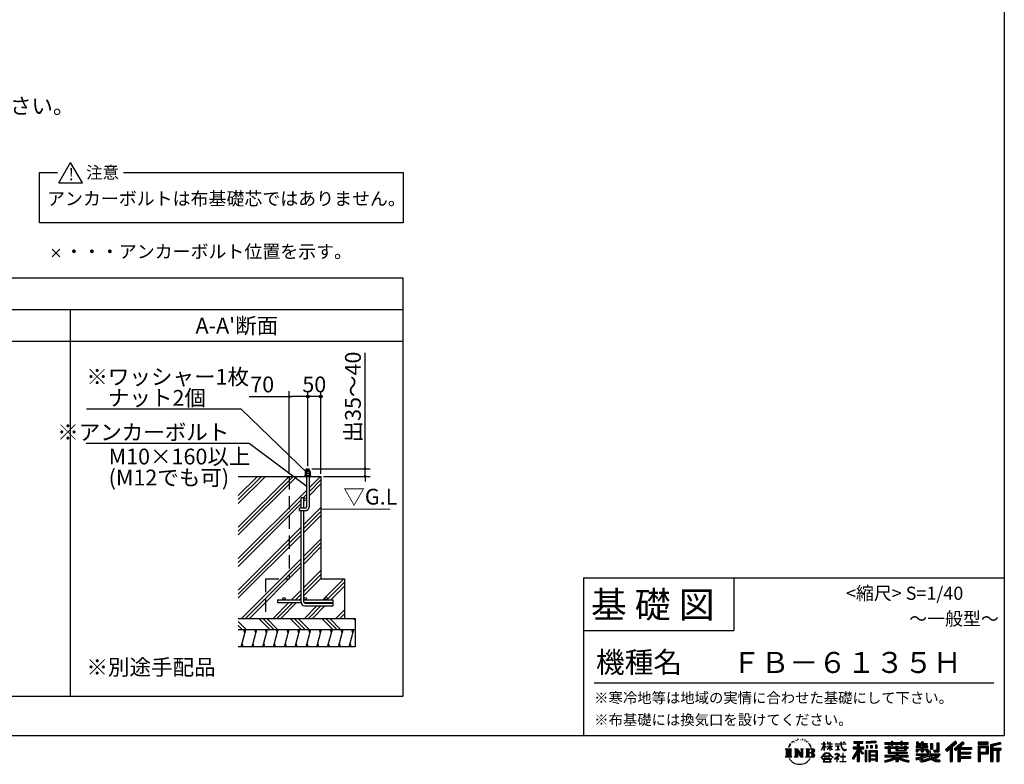
# Model space of a CAD drawing. Extents: x 220 to 16307, y -219 to 11106.
# Drawn here: x 8819 to 16307, y -219 to 5443 of the extents above; entities that cross this region are included whole.
import ezdxf
from ezdxf.enums import TextEntityAlignment as Align

# ---------------------------------------------------------------- set-up
doc = ezdxf.new("R2010")
doc.units = 0
doc.header["$LTSCALE"] = 20
doc.header["$PDMODE"] = 3
doc.header["$PDSIZE"] = 2
doc.linetypes.add('CENTER', pattern=[2, 1.25, -0.25, 0.25, -0.25])
doc.linetypes.add('HIDDEN', pattern=[0.375, 0.25, -0.125])
doc.layers.get('0').update_dxf_attribs({"linetype": 'CONTINUOUS'})
doc.layers.get('DEFPOINTS').update_dxf_attribs({"linetype": 'CONTINUOUS'})
for name, color, linetype in [('センター', 3, 'CENTER'), ('ブロック', 5, 'CONTINUOUS'), ('仕様書枠', 230, 'CONTINUOUS'), ('寸法', 4, 'CONTINUOUS'), ('文字', 7, 'CONTINUOUS'), ('細線', 5, 'CONTINUOUS'), ('部品1', 7, 'CONTINUOUS')]:
    doc.layers.add(name, color=color, linetype=linetype)
doc.styles.get("Standard").update_dxf_attribs({"font": 'txt', "bigfont": 'bigfont.shx'})
doc.styles.add('STYLE1', font='isocp.shx', dxfattribs={"bigfont": 'bigfont.shx'})
doc.styles.add('STYLE2', font='txt')
doc.dimstyles.new('INABA_S40', dxfattribs={"dimscale": 40, "dimtxt": 3, "dimasz": 2.5, "dimexe": 1.5, "dimexo": 0.5, "dimgap": 1, "dimtad": 3, "dimdec": 4, "dimdsep": 46, "dimtxsty": 'STANDARD', "dimsah": 1, "dimcen": 0, "dimclrt": 7, "dimadec": 0, "dimazin": 0, "dimtfac": 1, "dimtdec": 4, "dimtix": 1, "dimtmove": 0, "dimatfit": 0, "dimfxl": 1, "dimtolj": 1, "dimtzin": 0, "dimarcsym": 0})
doc.dimstyles.new('INABA_S50G', dxfattribs={"dimscale": 0, "dimtxt": 150, "dimasz": 125, "dimexe": 75, "dimexo": 25, "dimgap": 25, "dimtad": 3, "dimdec": 1, "dimdsep": 46, "dimtxsty": 'STYLE1', "dimblk1": 'DOTSMALL', "dimblk2": 'DOTSMALL', "dimsah": 1, "dimcen": 0, "dimclrt": 7, "dimadec": 0, "dimazin": 0, "dimtfac": 1, "dimtdec": 4, "dimtix": 1, "dimtmove": 0, "dimatfit": 3, "dimldrblk": 'DOTSMALL', "dimfxl": 1, "dimtolj": 1, "dimtzin": 0, "dimarcsym": 0})

# ---------------------------------------------------------------- blocks, each defined once
blk = doc.blocks.new('*D41')
at = {"layer": 'DEFPOINTS', "color": 0, "ltscale": 50}
for p in [(11009.2, 2577.9), (11009.2, 2029.3), (11109.2, 1970.9)]:
    blk.add_point(p, dxfattribs=at)
at = {"layer": '寸法', "color": 0, "lineweight": -2, "ltscale": 50}
for p, q in [((11009.2, 2049.3), (11009.2, 2617.9)), ((11109.2, 2577.9), (11009.2, 2577.9)), ((11109.2, 1990.9), (11109.2, 2617.9))]:
    blk.add_line(p, q, dxfattribs=at)
at = {"layer": '寸法', "color": 7, "ltscale": 50, "insert": (11059.2, 2669.9), "char_height": 120, "attachment_point": 5, "style": 'STYLE1'}
blk.add_mtext('\\A1;50', dxfattribs=at)
blk = doc.blocks.new('_DOT')
at = {"color": 0, "linetype": 'ByBlock', "ltscale": 50}
blk.add_line((-0.5, 0), (-1, 0), dxfattribs=at)
at = {"color": 0, "linetype": 'ByBlock', "ltscale": 50, "const_width": 0.5}
blk.add_lwpolyline([(-0.25, 0, 1), (0.25, 0, 1)], format="xyb", close=True, dxfattribs=at)
blk = doc.blocks.new('*D42')
at = {"layer": 'DEFPOINTS', "color": 0, "ltscale": 50}
for p in [(11020.4, 2029.3), (11109.2, 1970.9), (11445.1, 1970.9)]:
    blk.add_point(p, dxfattribs=at)
at = {"layer": '寸法', "color": 0, "lineweight": -2, "ltscale": 50}
for p, q in [((11445.1, 2049.3), (11445.1, 2911.4)), ((11040.4, 2029.3), (11485.1, 2029.3)), ((11445.1, 1970.9), (11445.1, 2029.3)), ((11129.2, 1970.9), (11485.1, 1970.9)), ((11445.1, 1950.9), (11445.1, 1930.9))]:
    blk.add_line(p, q, dxfattribs=at)
at = {"layer": '寸法', "color": 0, "lineweight": -2, "ltscale": 50, "xscale": 20, "yscale": 20, "zscale": 20}
for p, rotation in [((11445.1, 2029.3), 270), ((11445.1, 1970.9), 90)]:
    blk.add_blockref('_DOT', p, dxfattribs=dict(at, rotation=rotation))
at = {"layer": '寸法', "color": 7, "ltscale": 50, "insert": (11353.1, 2574.3), "char_height": 120, "attachment_point": 5, "rotation": 90, "style": 'STYLE1'}
blk.add_mtext('\\A1;出35～40', dxfattribs=at)
blk = doc.blocks.new('*D43')
at = {"layer": 'DEFPOINTS', "color": 0, "ltscale": 50}
for p in [(10869.2, 2577.9), (11009.2, 2029.3), (10869.2, 1970.9)]:
    blk.add_point(p, dxfattribs=at)
at = {"layer": '寸法', "color": 0, "lineweight": -2, "ltscale": 50}
for p, q in [((10565.1, 2577.9), (10869.2, 2577.9)), ((10869.2, 1990.9), (10869.2, 2617.9)), ((10989.2, 2577.9), (10889.2, 2577.9)), ((11009.2, 2049.3), (11009.2, 2617.9))]:
    blk.add_line(p, q, dxfattribs=at)
at = {"layer": '寸法', "color": 0, "lineweight": -2, "ltscale": 50, "xscale": 20, "yscale": 20, "zscale": 20, "rotation": 180}
blk.add_blockref('_DOT', (10869.2, 2577.9), dxfattribs=at)
at = {"layer": '寸法', "color": 0, "lineweight": -2, "ltscale": 50, "xscale": 20, "yscale": 20, "zscale": 20}
blk.add_blockref('_DOT', (11009.2, 2577.9), dxfattribs=at)
at = {"layer": '寸法', "color": 7, "ltscale": 50, "insert": (10663.1, 2669.9), "char_height": 120, "attachment_point": 5, "style": 'STYLE1'}
blk.add_mtext('\\A1;70', dxfattribs=at)
blk = doc.blocks.new('_DOTSMALL')
at = {"color": 0, "linetype": 'ByBlock', "ltscale": 50, "const_width": 0.5}
blk.add_lwpolyline([(-0.0625, 0, 1), (0.0625, 0, 1)], format="xyb", close=True, dxfattribs=at)

msp = doc.modelspace()

# ---------------------------------------------------------------- hatches: boundary and pattern name
at = {"layer": '寸法', "ltscale": 50}
h = msp.add_hatch(color=256, dxfattribs=at)
h.dxf.hatch_style = 1
h.paths.add_polyline_path([(11119.29, 2577.936, 1), (11099.094, 2577.936, 1)])
at = {"layer": '細線', "ltscale": 100}
h = msp.add_hatch(dxfattribs=at)
h.set_pattern_fill('PLAST', color=256, scale=26.666688, angle=45)
h.set_pattern_definition([(45, (10669.65, 1473.83), (-119.737, 119.737), []), (45, (10654.69, 1488.8), (-119.737, 119.737), []), (45, (10639.72, 1503.76), (-119.737, 119.737), [])])
h.paths.add_polyline_path([(10869.192, 1970.949), (10481.345, 1970.949), (10481.345, 890.949), (10689.192, 890.949), (10689.192, 1190.949), (10869.192, 1190.949)])
edge = h.paths.add_edge_path()
edge.add_line((11109.192, 1970.949), (11019.192, 1970.949))
edge.add_line((11019.192, 1970.949), (11019.192, 1739.282))
edge.add_arc((10989.192, 1739.282), 30, -90, 0, ccw=False)
edge.add_line((10989.192, 1709.282), (10979.192, 1709.282))
edge.add_line((10979.192, 1709.282), (10979.192, 1040.949))
edge.add_arc((10989.192, 1040.949), 10, 0, 180, ccw=False)
edge.add_arc((10989.192, 1040.949), 10, -90, 0, ccw=False)
edge.add_line((10989.192, 1030.949), (11149.192, 1030.949))
edge.add_arc((11149.192, 1040.949), 10, 180, 270, ccw=False)
edge.add_arc((11149.192, 1040.949), 10, 0, 180, ccw=False)
edge.add_arc((11149.192, 1040.949), 10, -90, 0, ccw=False)
edge.add_line((11149.192, 1030.949), (11199.192, 1030.949))
edge.add_line((11199.192, 1030.949), (11199.192, 1010.949))
edge.add_line((11199.192, 1010.949), (10980.532, 1010.949))
edge.add_arc((10989.192, 1015.949), 10, 210, 270)
edge.add_line((10989.192, 1005.949), (11199.192, 1005.949))
edge.add_line((11199.192, 1005.949), (11199.192, 985.949))
edge.add_line((11199.192, 985.949), (10985.859, 985.949))
edge.add_arc((10985.859, 1012.615), 26.667, 183.5833217, 270, ccw=False)
edge.add_line((10959.244, 1010.949), (10779.192, 1010.949))
edge.add_line((10779.192, 1010.949), (10779.192, 1030.949))
edge.add_line((10779.192, 1030.949), (10829.192, 1030.949))
edge.add_arc((10829.192, 1040.949), 10, 180, 270, ccw=False)
edge.add_arc((10829.192, 1040.949), 10, 0, 180, ccw=False)
edge.add_arc((10829.192, 1040.949), 10, -90, 0, ccw=False)
edge.add_line((10829.192, 1030.949), (10959.192, 1030.949))
edge.add_line((10959.192, 1030.949), (10959.192, 1709.282))
edge.add_line((10959.192, 1709.282), (10946.692, 1709.282))
edge.add_line((10946.692, 1709.282), (10946.692, 1729.282))
edge.add_line((10946.692, 1729.282), (10959.192, 1729.282))
edge.add_line((10959.192, 1729.282), (10959.192, 1807.615))
edge.add_line((10959.192, 1807.615), (10979.192, 1807.615))
edge.add_line((10979.192, 1807.615), (10979.192, 1797.615))
edge.add_arc((10989.192, 1797.615), 10, 0, 180, ccw=False)
edge.add_line((10999.192, 1797.615), (10999.192, 1970.949))
edge.add_line((10999.192, 1970.949), (10869.192, 1970.949))
edge.add_line((10869.192, 1970.949), (10869.192, 1190.949))
edge.add_line((10869.192, 1190.949), (10689.192, 1190.949))
edge.add_line((10689.192, 1190.949), (10689.192, 890.949))
edge.add_line((10689.192, 890.949), (11289.192, 890.949))
edge.add_line((11289.192, 890.949), (11289.192, 1190.949))
edge.add_line((11289.192, 1190.949), (11109.192, 1190.949))
edge.add_line((11109.192, 1190.949), (11109.192, 1970.949))
edge = h.paths.add_edge_path(flags=17)
edge.add_arc((10989.192, 1797.615), 10, -180, 0, ccw=False)
edge.add_line((10979.192, 1797.615), (10979.192, 1729.282))
edge.add_line((10979.192, 1729.282), (10989.192, 1729.282))
edge.add_arc((10989.192, 1739.282), 10, 270, 360)
edge.add_line((10999.192, 1739.282), (10999.192, 1797.615))
at = {"layer": '細線', "ltscale": 50}
h = msp.add_hatch(dxfattribs=at)
h.set_pattern_fill('PLAST', color=256, scale=26.666667, angle=315)
h.set_pattern_definition([(315, (-149557.44, 30093.63), (119.73675, 119.73675), []), (315, (-149542.48, 30108.6), (119.73675, 119.73675), []), (315, (-149527.5, 30123.56), (119.73675, 119.73675), [])])
h.paths.add_polyline_path([(11369.192, 890.949), (10481.345, 890.949), (10481.345, 807.615), (11369.192, 807.615)])
h = msp.add_hatch(dxfattribs=at)
h.set_pattern_fill('LINE', color=256, scale=25, angle=75, style=0)
h.set_pattern_definition([(75, (-677.204, 8936.59), (-76.67036, 20.54376), [])])
h.paths.add_polyline_path([(11369.192, 674.282), (11369.192, 807.615), (10489.921, 807.615), (10489.921, 674.282)])

# ---------------------------------------------------------------- linework, layer by layer
at = {"layer": 'センター', "color": 0, "ltscale": 50}
for p, q in [((11023.775, 2025.353), (10994.609, 2017.538)), ((11023.775, 2017.098), (10998.911, 2010.436))]:
    msp.add_line(p, q, dxfattribs=at)
at = {"layer": 'ブロック', "color": 0, "ltscale": 50}
for p, q in [((10997.942, 2010.436), (10997.942, 2029.282)), ((10997.942, 2029.282), (11020.442, 2029.282)), ((11020.442, 2010.436), (11020.442, 2029.282)), ((10481.345, 1970.949), (11109.192, 1970.949)), ((10989.448, 1992.487), (11028.936, 1992.487)), ((10999.192, 1970.949), (11019.192, 1970.949)), ((10999.192, 1970.949), (10999.192, 1739.282)), ((11019.192, 1970.949), (11019.192, 1739.282)), ((11109.192, 1970.949), (11109.192, 1970.949)), ((11109.192, 1970.949), (11109.192, 1190.949)), ((10959.192, 1729.282), (10959.192, 1807.615)), ((10979.192, 1807.615), (10959.192, 1807.615)), ((10979.192, 1729.282), (10979.192, 1807.615)), ((11109.192, 1797.615), (11109.192, 1797.615)), ((10989.192, 1729.282), (10946.692, 1729.282)), ((10946.692, 1709.282), (10946.692, 1729.282)), ((10989.192, 1709.282), (10946.692, 1709.282)), ((10959.192, 1012.615), (10959.192, 1709.282)), ((10979.192, 1015.949), (10979.192, 1709.282)), ((11109.192, 1190.949), (11289.192, 1190.949)), ((11289.192, 1190.949), (11289.192, 890.949)), ((10779.192, 1030.949), (10959.192, 1030.949)), ((10779.192, 1030.949), (10779.192, 1010.949)), ((10779.192, 1010.949), (10959.244, 1010.949)), ((10979.192, 1030.949), (11199.192, 1030.949)), ((10980.532, 1010.949), (11199.192, 1010.949)), ((10985.859, 985.949), (11199.192, 985.949)), ((10989.192, 1005.949), (11199.192, 1005.949)), ((11199.192, 1030.949), (11199.192, 1010.949)), ((11199.192, 1005.949), (11199.192, 985.949)), ((10481.345, 890.949), (11369.192, 890.949)), ((10689.192, 890.949), (11289.192, 890.949)), ((11369.192, 890.949), (11369.192, 674.282)), ((10481.345, 807.615), (11369.192, 807.615)), ((11369.192, 674.282), (10481.345, 674.282))]:
    msp.add_line(p, q, dxfattribs=at)
at = {"layer": 'ブロック', "color": 0, "linetype": 'HIDDEN', "ltscale": 20}
for p, q in [((10869.192, 1970.949), (10869.192, 1190.949)), ((10689.192, 1190.949), (10869.192, 1190.949)), ((10689.192, 1190.949), (10689.192, 890.949))]:
    msp.add_line(p, q, dxfattribs=at)
at = {"layer": 'ブロック', "color": 0}
for p, q in [((10985.859, 1974.538), (10985.859, 1970.949)), ((11032.525, 1974.538), (10985.859, 1974.538)), ((10992.141, 2010.436), (10989.448, 2007.744)), ((10989.448, 2007.744), (10989.448, 1992.487)), ((11028.936, 2007.744), (10989.448, 2007.744)), ((10992.141, 1992.487), (10989.448, 1989.795)), ((10989.448, 1989.795), (10989.448, 1974.538)), ((11028.936, 1989.795), (10989.448, 1989.795)), ((11026.243, 2010.436), (10992.141, 2010.436)), ((11026.243, 1992.487), (10992.141, 1992.487)), ((10998.423, 2007.744), (10998.423, 1992.487)), ((10998.423, 1989.795), (10998.423, 1974.538)), ((11019.961, 2007.744), (11019.961, 1992.487)), ((11019.961, 1989.795), (11019.961, 1974.538)), ((11028.936, 2007.744), (11026.243, 2010.436)), ((11028.936, 1989.795), (11026.243, 1992.487)), ((11028.936, 2007.744), (11028.936, 1992.487)), ((11028.936, 1989.795), (11028.936, 1974.538)), ((11032.525, 1974.538), (11032.525, 1970.949))]:
    msp.add_line(p, q, dxfattribs=at)
at = {"layer": 'ブロック', "color": 0, "ltscale": 50}
for centre in [(10989.192, 1797.615), (10829.192, 1040.949), (10989.192, 1040.949), (11149.192, 1040.949)]:
    msp.add_circle(centre, 10, dxfattribs=at)
at = {"layer": 'ブロック'}
for centre, radius, start, end in [((10993.936, 2003.531), 6.155, 43.1932564, 136.8067436), ((10993.936, 1985.582), 6.155, 43.1932564, 136.8067436), ((11009.192, 1980.562), 29.237, 68.3868788, 111.6131212), ((11009.192, 1962.613), 29.237, 68.3868788, 111.6131212), ((11024.448, 2003.531), 6.155, 43.1932564, 136.8067436), ((11024.448, 1985.582), 6.155, 43.1932564, 136.8067436)]:
    msp.add_arc(centre, radius, start, end, dxfattribs=at)
at = {"layer": 'ブロック', "color": 0, "ltscale": 50}
for centre, radius, start, end in [((10989.192, 1739.282), 30, 270, 0), ((10989.192, 1739.282), 10, 270, 0), ((10985.859, 1012.615), 26.667, 180, 270), ((10989.192, 1015.949), 10, 180, 270)]:
    msp.add_arc(centre, radius, start, end, dxfattribs=at)
at = {"layer": '仕様書枠', "ltscale": 50}
for p, q in [((16307.2, 11105.6), (16307.2, 1200)), ((9066.074, 3641.153), (9123.708, 3698.787)), ((9066.074, 3698.787), (9123.708, 3641.153)), ((13107.2, 1200), (16307.2, 1200)), ((16307.2, 1200), (16307.2, 0)), ((13107.2, 800), (14251.2, 800)), ((220, 0), (16307.2, 0))]:
    msp.add_line(p, q, dxfattribs=at)
at = {"layer": '仕様書枠', "linetype": 'Continuous', "ltscale": 50}
for p, q in [((13107.2, 1200), (13107.2, 0)), ((14251.2, 1200), (14251.2, 800))]:
    msp.add_line(p, q, dxfattribs=at)
at = {"layer": '寸法', "ltscale": 50}
for centre in [(11009.192, 2577.936), (11109.192, 2577.936)]:
    msp.add_circle(centre, 10.098, dxfattribs=at)
at = {"layer": '文字', "color": 7, "ltscale": 50}
msp.add_line((13187.2, 400), (16227.2, 400), dxfattribs=at)
at = {"layer": '文字', "ltscale": 0.5}
for p, q in [((14672.705, -74.041), (14666.474, -89.284)), ((14677.954, -71.264), (14670.925, -82.256)), ((14672.705, -74.041), (14683.178, -60.595)), ((14682.302, -66.078), (14677.954, -71.264)), ((14689.298, -47.912), (14687.87, -53.213)), ((14694.975, -58.508), (14692.708, -58.508)), ((14697.524, -42.939), (14696.486, -45.014)), ((14701.869, -52.941), (14699.319, -52.941)), ((14705.457, -42.467), (14704.23, -44.637)), ((14710.651, -49.449), (14709.329, -49.355)), ((14714.146, -32.181), (14713.485, -33.597)), ((14718.584, -36.805), (14715.468, -37.56)), ((14724.628, -29.068), (14723.306, -30.766)), ((14726.8, -39.919), (14724.628, -39.919)), ((14735.961, -35.578), (14733.694, -35.484)), ((14736.811, -25.104), (14734.733, -26.331)), ((14744.933, -30.577), (14742.383, -30.672)), ((14759.901, -30.257), (14761.269, -30.329)), ((14772.722, -34.288), (14770.201, -35.223)), ((14770.345, -25.939), (14772.794, -26.731)), ((14782.691, -37.886), (14781.322, -38.102)), ((14783.195, -28.602), (14784.419, -30.401)), ((14786.941, -41.485), (14787.949, -41.485)), ((14789.606, -35.871), (14790.398, -36.663)), ((14793.711, -43.284), (14790.038, -43.932)), ((14793.063, -33.424), (14794.288, -35.079)), ((14801.779, -48.682), (14799.113, -48.825)), ((14803.579, -39.613), (14804.444, -41.7)), ((14808.427, -52.596), (14806.266, -53.244)), ((14811.74, -46.119), (14812.604, -47.774)), ((14825.844, -65.705), (14819.243, -57.534)), ((14822.352, -65.414), (14831.471, -79.081)), ((14835.151, -80.235), (14825.844, -65.705)), ((14916.428, -111.181), (14934.844, -70.93)), ((14916.538, -63.454), (14916.538, -65.584)), ((14916.538, -63.454), (14934.844, -63.454)), ((14934.844, -65.584), (14916.538, -65.584)), ((14934.844, -63.454), (14934.844, -49.567)), ((14936.644, -49.567), (14934.844, -49.567)), ((14934.844, -65.584), (14934.844, -70.93)), ((14936.644, -49.567), (14936.644, -63.454)), ((14936.644, -63.454), (14948.56, -63.454)), ((14936.644, -65.584), (14936.644, -74.71)), ((14948.56, -65.584), (14936.644, -65.584)), ((14951.955, -88.066), (14936.644, -74.71)), ((14948.56, -63.454), (14948.56, -65.584)), ((14961.274, -49.567), (14961.274, -65.584)), ((14964.756, -49.567), (14961.274, -49.567)), ((14980.948, -65.584), (14961.274, -65.584)), ((14964.756, -49.567), (14964.756, -63.454)), ((14964.756, -63.454), (14980.948, -63.454)), ((14980.948, -49.567), (14980.948, -63.454)), ((14982.748, -49.567), (14980.948, -49.567)), ((14980.948, -65.584), (14980.948, -80.259)), ((14982.748, -63.454), (14982.748, -49.567)), ((14982.748, -63.454), (14998.004, -63.454)), ((14982.748, -80.259), (14982.748, -65.584)), ((14998.004, -65.584), (14982.748, -65.584)), ((14998.004, -63.454), (14998.004, -65.584)), ((15020.617, -61.87), (15020.617, -64.654)), ((15020.617, -61.87), (15062.714, -61.87)), ((15063.116, -64.654), (15020.617, -64.654)), ((15062.714, -49.567), (15062.714, -61.87)), ((15067.879, -49.567), (15062.714, -49.567)), ((15063.116, -64.654), (15063.752, -69.742)), ((15063.752, -69.742), (15067.28, -86.311)), ((15100.861, -64.654), (15067.866, -64.654)), ((15069.026, -75.38), (15067.866, -64.654)), ((15067.879, -61.87), (15067.879, -49.567)), ((15067.879, -61.87), (15100.861, -61.87)), ((15082.348, -49.567), (15097.794, -49.567)), ((15082.348, -49.567), (15082.348, -49.637)), ((15082.348, -49.637), (15097.794, -49.637)), ((15097.794, -49.637), (15097.794, -49.567)), ((15100.861, -61.87), (15100.861, -64.654)), ((15163.618, -46.519), (15163.618, -58.754)), ((15163.618, -46.519), (15231.527, -46.519)), ((15163.618, -52.212), (15231.527, -52.212)), ((15163.618, -58.754), (15188.723, -58.754)), ((15188.723, -58.754), (15188.723, -86.313)), ((15195.421, -50.874), (15195.421, -198.541)), ((15202.829, -58.754), (15202.829, -86.313)), ((15202.829, -58.754), (15231.527, -58.754)), ((15231.527, -58.754), (15231.527, -46.519)), ((15330.304, -42.173), (15257.723, -48.013)), ((15257.723, -48.013), (15257.723, -60.203)), ((15330.304, -49.995), (15257.723, -55.834)), ((15330.304, -54.363), (15257.723, -60.203)), ((15328.03, -70.081), (15338.952, -70.081)), ((15328.03, -70.081), (15328.03, -95.93)), ((15330.304, -42.173), (15330.304, -54.363)), ((15333.724, -70.081), (15333.724, -95.93)), ((15338.952, -70.081), (15338.952, -95.93)), ((15398.239, -53.605), (15398.239, -64.487)), ((15398.239, -53.605), (15448.433, -53.605)), ((15398.239, -57.959), (15576.361, -57.959)), ((15398.239, -64.487), (15448.433, -64.487)), ((15448.433, -41.809), (15448.433, -53.605)), ((15448.433, -41.809), (15459.752, -41.809)), ((15448.433, -64.487), (15448.433, -73.382)), ((15448.433, -73.382), (15459.752, -73.382)), ((15454.127, -41.809), (15454.127, -73.382)), ((15459.752, -53.605), (15459.752, -41.809)), ((15459.752, -53.605), (15519.783, -53.605)), ((15459.752, -64.487), (15519.783, -64.487)), ((15459.752, -73.382), (15459.752, -64.487)), ((15519.783, -41.809), (15519.783, -53.605)), ((15519.783, -41.809), (15531.102, -41.809)), ((15519.783, -64.487), (15519.783, -73.382)), ((15519.783, -73.382), (15531.102, -73.382)), ((15525.477, -41.809), (15525.477, -73.382)), ((15531.102, -53.605), (15531.102, -41.809)), ((15531.102, -53.605), (15576.361, -53.605)), ((15531.102, -73.382), (15531.102, -64.487)), ((15531.102, -64.487), (15576.361, -64.487)), ((15576.361, -64.487), (15576.361, -53.605)), ((15638.805, -47.076), (15638.805, -66.923)), ((15638.805, -47.076), (15651.278, -47.076)), ((15638.805, -66.923), (15674.939, -66.923)), ((15645.169, -47.076), (15645.169, -66.923)), ((15651.278, -47.076), (15651.278, -60.13)), ((15651.278, -60.13), (15674.939, -60.13)), ((15674.939, -47.076), (15674.939, -60.13)), ((15674.939, -47.076), (15689.281, -47.076)), ((15674.939, -66.923), (15674.939, -79.712)), ((15681.303, -47.076), (15681.303, -124.987)), ((15689.281, -47.076), (15689.281, -60.13)), ((15689.281, -60.13), (15721.054, -60.13)), ((15689.281, -66.923), (15689.281, -79.712)), ((15689.281, -66.923), (15721.054, -66.923)), ((15721.054, -60.13), (15721.054, -66.923)), ((15746.585, -60.13), (15746.585, -103.618)), ((15746.585, -60.13), (15760.927, -60.13)), ((15752.948, -60.13), (15752.948, -103.618)), ((15760.927, -60.13), (15760.927, -103.618)), ((15793.31, -54.419), (15809.521, -54.419)), ((15793.31, -54.419), (15793.31, -112.328)), ((15800.812, -54.419), (15800.812, -118.96)), ((15809.521, -54.419), (15809.521, -124.987)), ((15934.827, -43.382), (15859.961, -109.598)), ((15937.859, -46.514), (15863.075, -112.657)), ((15868.44, -117.927), (15943.517, -52.359)), ((15911.24, -86.329), (15946.549, -55.492)), ((15991.288, -46.579), (15925.573, -102.624)), ((15994.407, -49.642), (15928.464, -105.881)), ((15933.492, -111.545), (15999.743, -54.884)), ((15946.549, -55.492), (15934.827, -43.382)), ((15964.795, -90.503), (16002.861, -57.947)), ((16002.861, -57.947), (15991.288, -46.579)), ((16185.348, -51.524), (16107.989, -51.524)), ((16107.989, -51.524), (16107.989, -65.888)), ((16185.348, -55.879), (16107.989, -55.879)), ((16107.989, -61.533), (16185.348, -61.533)), ((16107.989, -65.888), (16185.348, -65.888)), ((16185.348, -65.888), (16185.348, -51.524)), ((16276.21, -52.055), (16201.743, -69.82)), ((16201.743, -69.82), (16201.743, -198.541)), ((16277.338, -56.263), (16206.097, -73.258)), ((16206.097, -73.258), (16206.097, -198.541)), ((16278.893, -61.598), (16210.452, -77.925)), ((16279.904, -65.834), (16219.321, -80.286)), ((16276.21, -52.055), (16279.904, -65.834)), ((14641.496, -100.467), (14688.485, -100.467)), ((14641.496, -100.467), (14648.236, -105.832)), ((14648.236, -105.832), (14648.236, -159.586)), ((14656.945, -100.467), (14656.945, -164.769)), ((14665.654, -100.467), (14665.654, -164.769)), ((14666.474, -89.284), (14667.877, -89.284)), ((14670.925, -82.256), (14667.877, -89.284)), ((14674.363, -100.467), (14674.363, -164.769)), ((14688.485, -100.467), (14682.558, -105.186)), ((14682.558, -105.186), (14682.558, -160.054)), ((14710.784, -100.467), (14716.436, -103.73)), ((14710.784, -100.467), (14730.69, -100.467)), ((14716.436, -103.73), (14716.436, -160.289)), ((14725.145, -100.467), (14725.145, -164.769)), ((14725.337, -100.467), (14767.513, -159.464)), ((14729.5, -112.614), (14765.975, -164.769)), ((14730.69, -100.467), (14762.308, -144.697)), ((14733.302, -125.649), (14760.661, -164.769)), ((14733.302, -125.649), (14733.302, -161.695)), ((14757.062, -100.467), (14762.308, -103.496)), ((14757.062, -100.467), (14776.301, -100.467)), ((14762.308, -103.496), (14762.308, -144.697)), ((14767.513, -100.467), (14767.513, -164.769)), ((14776.301, -100.467), (14771.867, -103.027)), ((14771.867, -103.027), (14771.867, -160.992)), ((14797.658, -100.467), (14851.561, -100.467)), ((14797.658, -100.467), (14802.904, -103.496)), ((14802.904, -103.496), (14802.904, -160.523)), ((14812.278, -100.467), (14812.278, -164.769)), ((14820.987, -100.467), (14820.987, -164.769)), ((14847.206, -132.172), (14820.987, -132.172)), ((14831.471, -79.081), (14836.461, -87.806)), ((14838.613, -89.284), (14834.764, -79.477)), ((14836.461, -87.806), (14836.884, -89.284)), ((14836.884, -89.284), (14838.613, -89.284)), ((14913.354, -169.749), (14945.571, -132.245)), ((14949.639, -136.104), (14916.345, -172.085)), ((14916.428, -111.181), (14917.208, -111.636)), ((14917.208, -111.636), (14934.844, -77.714)), ((14934.844, -77.714), (14934.844, -114.022)), ((14936.644, -114.022), (14934.844, -114.022)), ((14950.72, -90.072), (14936.644, -80.81)), ((14936.644, -80.81), (14936.644, -114.022)), ((14945.571, -132.245), (14971.448, -132.245)), ((14967.505, -136.104), (14949.639, -136.104)), ((14950.72, -90.072), (14951.955, -88.066)), ((14960.774, -104.346), (14980.948, -86.049)), ((14960.774, -104.346), (14962.139, -105.776)), ((14961.274, -80.259), (14961.274, -82.516)), ((14961.274, -80.259), (14980.948, -80.259)), ((14961.274, -82.516), (14980.948, -82.516)), ((14962.139, -105.776), (14980.948, -87.734)), ((15002.138, -170.371), (14967.505, -136.104)), ((14971.448, -132.245), (15004.88, -167.846)), ((14980.948, -82.516), (14980.948, -86.163)), ((14980.948, -87.657), (14980.948, -114.022)), ((14982.748, -114.022), (14980.948, -114.022)), ((14982.748, -80.259), (14998.685, -80.259)), ((14982.748, -88.365), (14982.748, -82.516)), ((14982.748, -82.516), (14998.685, -82.516)), ((14997.97, -106.983), (14982.748, -88.365)), ((14982.748, -114.022), (14982.748, -89.92)), ((14997.032, -107.875), (14982.748, -89.92)), ((14997.97, -106.983), (14997.032, -107.875)), ((14998.685, -80.259), (14998.685, -82.516)), ((15018.998, -142.158), (15018.998, -144.954)), ((15032.284, -142.158), (15018.998, -142.158)), ((15018.998, -144.954), (15038.419, -144.954)), ((15024.068, -78.651), (15024.068, -80.669)), ((15024.068, -78.651), (15052.167, -78.651)), ((15038.254, -80.669), (15024.068, -80.669)), ((15025.218, -110.629), (15052.934, -106.548)), ((15025.218, -109.318), (15038.254, -106.85)), ((15025.218, -109.318), (15025.218, -110.629)), ((15035.266, -134.9), (15032.284, -134.9)), ((15032.284, -134.9), (15032.284, -142.158)), ((15035.266, -142.158), (15035.266, -134.9)), ((15049.906, -142.158), (15035.266, -142.158)), ((15038.254, -80.669), (15038.254, -106.85)), ((15038.419, -144.954), (15042.39, -145.675)), ((15042.39, -145.675), (15045.877, -150.154)), ((15052.167, -80.669), (15043.348, -80.669)), ((15043.348, -80.669), (15043.348, -105.886)), ((15043.348, -105.886), (15052.934, -104.071)), ((15048.56, -146.512), (15049.158, -147.281)), ((15049.158, -146.512), (15048.56, -146.512)), ((15049.158, -147.281), (15049.158, -146.512)), ((15050.75, -142.222), (15049.906, -142.158)), ((15051.801, -143.03), (15050.75, -142.222)), ((15053.059, -144.288), (15051.801, -143.03)), ((15052.167, -78.651), (15052.167, -80.669)), ((15052.934, -104.071), (15052.934, -106.548)), ((15053.513, -145.496), (15053.059, -144.288)), ((15053.513, -150.965), (15053.513, -145.496)), ((15067.28, -86.311), (15070.635, -94.356)), ((15071.389, -85.807), (15069.026, -75.38)), ((15070.635, -94.356), (15076.334, -103.399)), ((15075.899, -94.819), (15071.389, -85.807)), ((15080.248, -102.062), (15075.899, -94.819)), ((15076.334, -103.399), (15083.887, -110.29)), ((15081.148, -135.963), (15078.52, -135.963)), ((15078.52, -135.963), (15078.52, -158.088)), ((15088.378, -108.26), (15080.248, -102.062)), ((15081.148, -158.088), (15081.148, -135.963)), ((15083.887, -110.29), (15089.192, -113.096)), ((15091.454, -109.378), (15088.378, -108.26)), ((15089.192, -113.096), (15092.73, -114.086)), ((15095.308, -109.892), (15091.454, -109.378)), ((15092.73, -114.086), (15096.188, -114.086)), ((15099.063, -109.266), (15095.308, -109.892)), ((15096.188, -114.086), (15102.892, -111.281)), ((15103.972, -105.996), (15099.063, -109.266)), ((15102.892, -111.281), (15106.208, -109.18)), ((15106.208, -109.18), (15103.972, -105.996)), ((15188.723, -112.099), (15150.404, -173.552)), ((15195.421, -109.587), (15154.099, -175.856)), ((15156.731, -86.313), (15188.723, -86.313)), ((15156.731, -86.313), (15156.731, -100.642)), ((15156.731, -93.271), (15239.904, -93.271)), ((15156.731, -100.642), (15188.723, -100.642)), ((15188.723, -132.531), (15158.986, -180.221)), ((15188.723, -100.642), (15188.723, -112.099)), ((15188.723, -132.531), (15188.723, -198.541)), ((15234.773, -138.617), (15195.421, -94.075)), ((15202.829, -86.313), (15239.904, -86.313)), ((15202.829, -112.077), (15202.829, -198.541)), ((15229.818, -142.625), (15202.829, -112.077)), ((15238.036, -135.734), (15207.034, -100.642)), ((15207.034, -100.642), (15239.904, -100.642)), ((15238.036, -135.734), (15229.818, -142.625)), ((15239.904, -100.642), (15239.904, -86.313)), ((15258.407, -114.937), (15248.613, -114.937)), ((15248.613, -114.937), (15248.613, -198.541)), ((15254.052, -114.937), (15254.052, -198.541)), ((15258.407, -114.937), (15258.407, -198.541)), ((15258.642, -75.667), (15267.566, -75.667)), ((15258.642, -75.667), (15258.642, -95.93)), ((15267.566, -95.93), (15258.642, -95.93)), ((15263.211, -75.667), (15263.211, -95.93)), ((15267.566, -75.667), (15267.566, -95.93)), ((15277.132, -114.937), (15339.132, -114.937)), ((15277.132, -114.937), (15277.132, -198.541)), ((15281.487, -120.629), (15334.777, -120.629)), ((15281.487, -120.629), (15281.487, -198.541)), ((15328.902, -127.112), (15285.759, -127.112)), ((15285.759, -127.112), (15285.759, -149.509)), ((15328.902, -149.509), (15285.759, -149.509)), ((15290.249, -75.667), (15301.427, -75.667)), ((15290.249, -75.667), (15290.249, -95.93)), ((15301.427, -95.93), (15290.249, -95.93)), ((15295.943, -75.667), (15295.943, -95.93)), ((15301.427, -75.667), (15301.427, -95.93)), ((15328.03, -95.93), (15338.952, -95.93)), ((15328.902, -127.112), (15328.902, -149.509)), ((15334.777, -120.629), (15334.777, -198.541)), ((15339.132, -114.937), (15339.132, -198.541)), ((15398.239, -87.706), (15398.239, -95.777)), ((15424.594, -87.706), (15398.239, -87.706)), ((15576.361, -92.061), (15398.239, -92.061)), ((15398.239, -95.777), (15424.594, -95.777)), ((15424.594, -78.165), (15424.594, -87.706)), ((15424.594, -78.165), (15439.724, -78.165)), ((15424.594, -95.777), (15424.594, -135.168)), ((15424.594, -135.168), (15481.773, -135.168)), ((15433.36, -78.165), (15433.36, -135.168)), ((15439.724, -78.165), (15439.724, -87.706)), ((15481.841, -87.706), (15439.724, -87.706)), ((15439.724, -95.777), (15439.724, -127.559)), ((15439.724, -95.777), (15481.841, -95.777)), ((15439.724, -127.559), (15567.724, -127.559)), ((15481.773, -135.168), (15481.773, -150.631)), ((15481.841, -78.165), (15481.841, -87.706)), ((15481.841, -78.165), (15494.94, -78.165)), ((15481.841, -95.777), (15481.841, -114.193)), ((15481.841, -114.193), (15559.684, -114.193)), ((15488.577, -78.165), (15488.577, -114.193)), ((15490.252, -127.559), (15490.252, -198.541)), ((15494.94, -78.165), (15494.94, -87.706)), ((15547.266, -87.706), (15494.94, -87.706)), ((15494.94, -95.777), (15494.94, -111.191)), ((15494.94, -95.777), (15547.266, -95.777)), ((15494.94, -111.191), (15547.266, -111.191)), ((15498.961, -135.168), (15567.724, -135.168)), ((15498.961, -135.168), (15498.961, -150.631)), ((15547.266, -78.165), (15559.684, -78.165)), ((15547.266, -78.165), (15547.266, -87.706)), ((15547.266, -95.777), (15547.266, -111.191)), ((15553.321, -78.165), (15553.321, -114.193)), ((15559.684, -78.165), (15559.684, -87.706)), ((15576.361, -87.706), (15559.684, -87.706)), ((15559.684, -95.777), (15559.684, -114.193)), ((15559.684, -95.777), (15576.361, -95.777)), ((15567.724, -127.559), (15567.724, -135.168)), ((15576.361, -95.777), (15576.361, -87.706)), ((15635.901, -79.712), (15635.901, -88.136)), ((15674.939, -79.712), (15635.901, -79.712)), ((15635.901, -88.136), (15674.939, -88.136)), ((15635.901, -100.517), (15635.901, -124.987)), ((15635.901, -100.517), (15674.939, -100.517)), ((15635.901, -124.987), (15649.181, -124.987)), ((15635.901, -139.283), (15635.901, -149.364)), ((15635.901, -139.283), (15722.903, -139.283)), ((15635.901, -149.364), (15727.931, -149.364)), ((15740.302, -145.308), (15636.243, -179.424)), ((15642.264, -100.517), (15642.264, -124.987)), ((15649.181, -108.45), (15649.181, -124.987)), ((15649.181, -108.45), (15674.939, -108.45)), ((15670.687, -161.083), (15707.121, -149.364)), ((15674.939, -88.136), (15674.939, -100.517)), ((15674.939, -108.45), (15674.939, -124.987)), ((15674.939, -124.987), (15689.281, -124.987)), ((15726.136, -79.712), (15689.281, -79.712)), ((15689.281, -88.136), (15726.136, -88.136)), ((15689.281, -88.136), (15689.281, -100.517)), ((15689.281, -100.517), (15726.136, -100.517)), ((15689.281, -108.45), (15689.281, -124.987)), ((15689.281, -108.45), (15713.769, -108.45)), ((15713.769, -108.45), (15713.769, -124.987)), ((15713.769, -124.987), (15722.903, -124.987)), ((15720.133, -100.517), (15720.133, -124.987)), ((15722.903, -124.987), (15722.903, -139.283)), ((15726.136, -88.136), (15726.136, -79.712)), ((15726.136, -100.517), (15726.136, -115.124)), ((15726.136, -115.124), (15743.209, -115.124)), ((15731.612, -115.124), (15731.612, -148.157)), ((15740.302, -145.308), (15755.081, -175.257)), ((15743.209, -115.124), (15743.209, -139.283)), ((15743.209, -139.283), (15817.356, -139.283)), ((15746.585, -103.618), (15760.927, -103.618)), ((15752.015, -149.364), (15804.488, -149.364)), ((15752.015, -149.364), (15764.589, -169.864)), ((15768.516, -112.328), (15773.609, -124.987)), ((15768.516, -112.328), (15793.31, -112.328)), ((15771.857, -118.96), (15800.812, -118.96)), ((15773.609, -124.987), (15809.521, -124.987)), ((15801.141, -149.364), (15817.356, -149.364)), ((15817.356, -139.283), (15817.356, -149.364)), ((15859.961, -109.598), (15871.556, -120.987)), ((15871.556, -120.987), (15894.486, -100.961)), ((15894.486, -100.961), (15894.486, -198.541)), ((15902.531, -88.153), (15902.531, -198.541)), ((15911.24, -86.329), (15911.24, -198.541)), ((15925.573, -102.624), (15936.384, -114.802)), ((15936.384, -114.802), (15954.58, -99.239)), ((15954.58, -99.239), (15954.58, -198.541)), ((15958.934, -89.785), (15958.934, -198.541)), ((15964.795, -90.503), (16058.929, -90.503)), ((15965.961, -96.901), (16058.929, -96.901)), ((15965.961, -97.09), (15965.961, -198.541)), ((15965.961, -133.359), (16050.781, -133.359)), ((15970.316, -102.929), (15970.316, -127.489)), ((15970.316, -102.929), (16058.929, -102.929)), ((15970.316, -127.489), (16050.781, -127.489)), ((15970.316, -139.386), (16050.781, -139.386)), ((15970.316, -139.386), (15970.316, -160.238)), ((16050.781, -127.489), (16050.781, -139.386)), ((16058.929, -90.503), (16058.929, -102.929)), ((16107.989, -79.453), (16185.348, -79.453)), ((16107.989, -79.453), (16107.989, -198.541)), ((16112.344, -83.808), (16180.994, -83.808)), ((16112.344, -83.808), (16112.344, -198.541)), ((16120.116, -83.808), (16120.116, -198.541)), ((16120.116, -134.023), (16180.994, -134.023)), ((16124.471, -91.034), (16170.404, -91.034)), ((16124.471, -125.444), (16124.471, -91.034)), ((16124.471, -125.444), (16170.404, -125.444)), ((16124.471, -138.377), (16185.348, -138.377)), ((16124.471, -138.377), (16124.471, -198.541)), ((16170.404, -91.034), (16170.404, -125.444)), ((16174.759, -83.808), (16174.759, -134.023)), ((16180.994, -83.808), (16180.994, -134.023)), ((16185.348, -79.453), (16185.348, -138.377)), ((16210.452, -77.925), (16210.452, -198.541)), ((16214.966, -76.848), (16214.966, -198.541)), ((16214.966, -99.869), (16281.909, -99.869)), ((16214.966, -106.874), (16281.909, -106.874)), ((16219.321, -80.286), (16219.321, -95.515)), ((16219.321, -95.515), (16281.909, -95.515)), ((16219.321, -111.229), (16219.321, -198.541)), ((16219.321, -111.229), (16250.374, -111.229)), ((16250.374, -111.229), (16250.374, -198.541)), ((16254.729, -106.874), (16254.729, -198.541)), ((16262.076, -106.874), (16262.076, -198.541)), ((16266.431, -111.229), (16266.431, -198.541)), ((16266.431, -111.229), (16281.909, -111.229)), ((16281.909, -95.515), (16281.909, -111.229)), ((14639.258, -164.769), (14648.236, -159.586)), ((14690.723, -164.769), (14639.258, -164.769)), ((14690.723, -164.769), (14682.558, -160.054)), ((14708.676, -164.769), (14716.436, -160.289)), ((14738.626, -164.769), (14708.676, -164.769)), ((14738.626, -164.769), (14733.302, -161.695)), ((14778.409, -164.769), (14760.661, -164.769)), ((14778.409, -164.769), (14771.867, -160.992)), ((14795.55, -164.769), (14802.904, -160.523)), ((14851.115, -164.769), (14795.55, -164.769)), ((14916.345, -172.085), (14913.354, -169.749)), ((14923.301, -176.673), (14923.301, -180)), ((14993.247, -176.673), (14923.301, -176.673)), ((14923.301, -180), (14936.977, -180)), ((14936.977, -180), (14930.565, -199.222)), ((14930.565, -199.222), (14930.565, -200.627)), ((14930.565, -200.627), (14931.345, -200.887)), ((14931.345, -200.887), (14986.822, -200.887)), ((14936.765, -157.734), (14936.765, -161.238)), ((14979.075, -157.734), (14936.765, -157.734)), ((14936.765, -161.238), (14979.075, -161.238)), ((14938.25, -188.759), (14937.861, -193.032)), ((14937.861, -193.032), (14940.804, -197.737)), ((14942.863, -180), (14938.25, -188.759)), ((14940.804, -197.737), (14979.405, -197.737)), ((14942.863, -180), (14977.296, -180)), ((14982.373, -189.223), (14977.296, -180)), ((14979.075, -161.238), (14979.075, -157.734)), ((14979.405, -197.737), (14982.013, -194.263)), ((14988.873, -194.67), (14979.949, -180)), ((14979.949, -180), (14993.247, -180)), ((14982.013, -194.263), (14982.373, -189.223)), ((14986.822, -200.887), (14988.31, -200.537)), ((14988.31, -200.537), (14988.978, -199.965)), ((14989.194, -196.378), (14988.873, -194.67)), ((14988.978, -199.965), (14989.318, -198.742)), ((14989.318, -198.742), (14989.194, -196.378)), ((14993.247, -180), (14993.247, -176.673)), ((15004.88, -167.846), (15002.138, -170.371)), ((15045.008, -154.496), (15016.566, -178.315)), ((15016.566, -178.315), (15018.416, -180.472)), ((15018.416, -180.472), (15032.284, -169.533)), ((15032.284, -169.533), (15032.284, -200.179)), ((15032.284, -200.179), (15035.444, -200.179)), ((15034.26, -166.76), (15053.513, -150.965)), ((15048.35, -178.827), (15034.26, -166.76)), ((15035.444, -170.512), (15046.657, -180.596)), ((15035.444, -200.179), (15035.444, -170.512)), ((15045.877, -150.154), (15045.008, -154.496)), ((15046.657, -180.596), (15048.35, -178.827)), ((15058.679, -197.206), (15078.52, -197.206)), ((15058.679, -200.002), (15058.679, -197.206)), ((15101.166, -200.002), (15058.679, -200.002)), ((15060.628, -158.088), (15060.628, -161.061)), ((15078.52, -158.088), (15060.628, -158.088)), ((15060.628, -161.061), (15078.52, -161.061)), ((15078.52, -161.061), (15078.52, -197.206)), ((15099.217, -158.088), (15081.148, -158.088)), ((15081.148, -161.061), (15099.217, -161.061)), ((15081.148, -197.206), (15081.148, -161.061)), ((15081.148, -197.206), (15101.166, -197.206)), ((15099.217, -161.061), (15099.217, -158.088)), ((15101.166, -197.206), (15101.166, -200.002)), ((15150.404, -173.552), (15158.986, -180.221)), ((15188.723, -198.541), (15202.829, -198.541)), ((15248.613, -198.541), (15258.407, -198.541)), ((15277.132, -198.541), (15285.759, -198.541)), ((15334.777, -153.864), (15281.487, -153.864)), ((15334.777, -184.883), (15281.487, -184.883)), ((15285.759, -157.358), (15285.759, -180.528)), ((15328.902, -157.358), (15285.759, -157.358)), ((15328.902, -180.528), (15285.759, -180.528)), ((15328.902, -188.377), (15285.759, -188.377)), ((15285.759, -188.377), (15285.759, -198.541)), ((15328.902, -157.358), (15328.902, -180.528)), ((15328.902, -188.377), (15328.902, -198.541)), ((15339.132, -198.541), (15328.902, -198.541)), ((15398.239, -150.631), (15398.239, -161.848)), ((15481.773, -150.631), (15398.239, -150.631)), ((15576.361, -154.986), (15398.239, -154.986)), ((15398.239, -161.848), (15478.558, -161.848)), ((15398.239, -188.985), (15398.239, -202.302)), ((15481.773, -175.161), (15481.773, -198.541)), ((15481.773, -198.541), (15498.961, -198.541)), ((15576.361, -150.631), (15498.961, -150.631)), ((15498.961, -175.161), (15498.961, -198.541)), ((15502.176, -161.848), (15576.361, -161.848)), ((15576.361, -161.848), (15576.361, -150.631)), ((15581.127, -188.771), (15577.563, -201.539)), ((15633.226, -169.917), (15670.687, -161.083)), ((15633.226, -169.917), (15637.676, -183.941)), ((15637.676, -183.941), (15666.266, -177.619)), ((15667.754, -191.497), (15666.266, -177.619)), ((15669.548, -197.951), (15667.754, -191.497)), ((15675.487, -201.442), (15669.548, -197.951)), ((15672.66, -167.485), (15678.72, -194.734)), ((15681.36, -201.708), (15675.487, -201.442)), ((15678.72, -194.734), (15753.097, -171.237)), ((15697.898, -199.116), (15681.36, -201.708)), ((15735.621, -156.596), (15682.875, -173.301)), ((15682.875, -173.301), (15686.107, -187.834)), ((15686.107, -187.834), (15743.75, -169.864)), ((15721.607, -192.747), (15697.898, -199.116)), ((15754.221, -182.563), (15721.607, -192.747)), ((15743.75, -169.864), (15735.621, -156.596)), ((15764.589, -190.937), (15754.221, -182.563)), ((15768.755, -184.235), (15755.081, -175.257)), ((15806.899, -157.86), (15761.454, -179.441)), ((15801.956, -150.566), (15764.589, -169.864)), ((15786.339, -199.779), (15764.589, -190.937)), ((15800.701, -195.669), (15768.755, -184.235)), ((15809.654, -161.924), (15778.9, -178.644)), ((15794.759, -185.798), (15778.9, -178.644)), ((15814.828, -202.393), (15786.339, -199.779)), ((15807.053, -187.287), (15794.759, -185.798)), ((15816.21, -195.669), (15800.701, -195.669)), ((15801.956, -150.566), (15809.654, -161.924)), ((15818.03, -186.82), (15807.053, -187.287)), ((15818.03, -186.82), (15814.828, -202.393)), ((15894.486, -198.541), (15911.24, -198.541)), ((15954.58, -198.541), (15970.316, -198.541)), ((15965.961, -166.636), (16050.781, -166.636)), ((15970.316, -160.238), (16050.781, -160.238)), ((15970.316, -172.664), (16050.781, -172.664)), ((15970.316, -172.664), (15970.316, -198.541)), ((16050.781, -160.238), (16050.781, -172.664)), ((16107.989, -198.541), (16124.471, -198.541)), ((16201.743, -198.541), (16219.321, -198.541)), ((16250.374, -198.541), (16266.431, -198.541))]:
    msp.add_line(p, q, dxfattribs=at)
for centre, radius, start, end in [((14828.6, -148.802), 16.929, 289.4125992, 79.2282544), ((14828.6, -115.947), 16.929, 286.5830671, 66.1299662), ((14828.6, -115.947), 25.638, 300.5927253, 37.1442283), ((14828.6, -148.802), 25.638, 321.4817973, 59.407308), ((14851.115, -150.648), 14.121, 270, 89.3005324), ((14851.561, -114.142), 13.675, 269.3005324, 90), ((14851.115, -150.648), 9.766, 307.0632634, 43.5663564), ((14851.561, -114.142), 9.321, 315.5889426, 53.4025583), ((14750.774, -125.28), 93.393, 210.2856833, 329.7143167), ((15361.05, 53.52), 245.339, 278.7185686, 298.6175227), ((15361.05, 56.614), 254.901, 278.3891195, 300.4555768), ((15361.05, 54.272), 259.255, 278.2472226, 297.7522983), ((15619.683, 55.945), 254.901, 239.4844913, 260.7570436), ((15619.683, 54.272), 259.255, 242.2477017, 260.6499511), ((15619.683, 53.52), 245.339, 241.3824773, 261.0056201)]:
    msp.add_arc(centre, radius, start, end, dxfattribs=at)
at = {"layer": '細線', "ltscale": 50}
for p, q in [((10531.677, 779.625), (10524.177, 807.615)), ((10613.852, 779.625), (10606.352, 807.615)), ((10696.027, 779.625), (10688.527, 807.615)), ((10778.202, 779.625), (10770.702, 807.615)), ((10860.377, 779.625), (10852.877, 807.615)), ((10942.552, 779.625), (10935.052, 807.615)), ((11024.727, 779.625), (11017.227, 807.615)), ((11106.902, 779.625), (11099.402, 807.615)), ((11189.077, 779.625), (11181.577, 807.615)), ((11271.253, 779.625), (11263.753, 807.615)), ((11353.428, 779.625), (11345.928, 807.615)), ((10518.451, 674.282), (10510.951, 702.272)), ((10600.626, 674.282), (10593.126, 702.272)), ((10682.801, 674.282), (10675.301, 702.272)), ((10764.976, 674.282), (10757.476, 702.272)), ((10847.151, 674.282), (10839.651, 702.272)), ((10929.326, 674.282), (10921.826, 702.272)), ((11011.501, 674.282), (11004.001, 702.272)), ((11093.676, 674.282), (11086.176, 702.272)), ((11175.851, 674.282), (11168.351, 702.272)), ((11258.026, 674.282), (11250.526, 702.272)), ((11340.201, 674.282), (11332.701, 702.272))]:
    msp.add_line(p, q, dxfattribs=at)
at = {"layer": '部品1', "ltscale": 50}
for p, q in [((9115.459, 4202.884), (9205.48, 4358.805)), ((9295.501, 4202.884), (9205.48, 4358.805)), ((8970.506, 3899.495), (8970.506, 4280.844)), ((8970.506, 4280.844), (9107.373, 4280.844)), ((9608.715, 4280.844), (11734.323, 4280.844)), ((11734.323, 4280.844), (11734.323, 3899.495)), ((9115.459, 4202.884), (9295.501, 4202.884)), ((11734.323, 3899.495), (8970.506, 3899.495))]:
    msp.add_line(p, q, dxfattribs=at)
at = {"layer": '部品1', "ltscale": 100}
for p, q in [((11734.323, 3477.19), (4712.877, 3477.19)), ((11734.323, 300), (11734.323, 3477.19)), ((11734.323, 3237.189), (4712.877, 3237.189)), ((9206.364, 300), (9206.364, 3237.189)), ((11734.323, 2997.194), (4712.877, 2997.194)), ((4712.877, 300), (11734.323, 300))]:
    msp.add_line(p, q, dxfattribs=at)
at = {"layer": '部品1', "ltscale": 50, "const_width": 8}
msp.add_lwpolyline([(11109.192, 1720.949), (11638.067, 1720.949)], dxfattribs=at)

# ---------------------------------------------------------------- texts
at = {"layer": '寸法', "color": 7, "style": 'STYLE1'}
msp.add_text('扉の位置に合わせた基礎形状として下さい。', height=120, dxfattribs=at).set_placement((5961.066, 4727.591))
at = {"layer": '文字', "color": 7, "ltscale": 50, "style": 'STYLE2'}
for s, height, p in [('基 礎 図', 200, (13162.979, 895.091)), (' <縮尺> S=1/40', 100, (15072.134, 1032.105)), ('機種名', 160, (13201.437, 477.274)), ('※寒冷地等は地域の実情に合わせた基礎にして下さい。', 80, (13188.163, 246.711)), ('※布基礎には換気口を設けてください。', 80, (13188.163, 79.806))]:
    msp.add_text(s, height=height, dxfattribs=at).set_placement(p)
msp.add_text('～一般型～', height=100, dxfattribs=at).set_placement((16265.713, 838.253), align=Align.RIGHT)
msp.add_text('ＦＢ－６１３５Ｈ', height=160, dxfattribs=at).set_placement((15109.45, 475.617), align=Align.CENTER)
at = {"layer": '細線', "color": 7, "ltscale": 100, "char_height": 120, "style": 'STYLE1'}
for s, insert, attachment_point, line_spacing_factor in [('\\A1;※ワッシャー1枚\\P\u3000ナット2個', (9325.878, 2507.73), 7, 0.8), ('\\A1;M10×160以上\\P(M12でも可)', (9495.34, 2181.666), 1, 0.8), ('\\A1;※別途手配品', (9326.313, 579.607), 1, 0.882353)]:
    msp.add_mtext(s, dxfattribs=dict(at, insert=insert, attachment_point=attachment_point, line_spacing_factor=line_spacing_factor))
at = {"layer": '細線', "color": 7, "ltscale": 100, "insert": (10413.335, 2246.556), "char_height": 120, "attachment_point": 9, "style": 'STYLE1'}
msp.add_mtext('\\A1;※アンカーボルト', dxfattribs=at)
at = {"layer": '部品1', "ltscale": 50, "style": 'STYLE2'}
for s, height, p in [('!', 91.667, (9190.48, 4222.087)), ('注意', 91.6667, (9323.958, 4235.479)), ('アンカーボルトは布基礎芯ではありません。', 100, (9026.865, 4032.807)), ('・・・アンカーボルト位置を示す。', 100, (9163.331, 3630.526))]:
    msp.add_text(s, height=height, dxfattribs=at).set_placement(p)
msp.add_text("A-A'断面", height=120, dxfattribs=at).set_placement((10470.343, 3057.194), align=Align.CENTER)
at = {"layer": '部品1', "style": 'STYLE1'}
msp.add_text('▽G.L', height=120, dxfattribs=at).set_placement((11280.15, 1756.245))

# ---------------------------------------------------------------- dimensions: what is measured, and where the dimension line sits
at = {"layer": '寸法', "ltscale": 50}
dim = msp.add_linear_dim(base=(11445.05, 1970.949), p1=(11020.442, 2029.282), p2=(11109.192, 1970.949), angle=90, text='出35～40', dimstyle='INABA_S40', override={"dimasz": 0.5, "dimexe": 1, "dimgap": 0.8, "dimdec": 1, "dimtxsty": 'STYLE1', "dimblk1": 'DOT', "dimblk2": 'DOT', "dimtdec": 2, "dimtmove": 0, "dimatfit": 3}, dxfattribs=at)
dim.commit()
dim.dimension.update_dxf_attribs({"geometry": '*D42', "text_midpoint": (11445.05, 2574.329), "dimtype": 160})
for base, p1, p2, text, override, picture, middle in [((10869.192, 2577.936), (11009.192, 2029.282), (10869.192, 1970.949), '70', {"dimasz": 0.5, "dimexe": 1, "dimgap": 0.8, "dimdec": 1, "dimtxsty": 'STYLE1', "dimblk1": 'DOT', "dimblk2": 'DOT', "dimtdec": 2, "dimtmove": 1, "dimatfit": 3}, '*D43', (10663.145, 2577.936)), ((11009.192, 2577.936), (11109.192, 1970.949), (11009.192, 2029.282), '50', {"dimasz": 0.5, "dimexe": 1, "dimgap": 0.8, "dimdec": 2, "dimtxsty": 'STYLE1', "dimblk1": 'DOT', "dimblk2": 'DOT', "dimtdec": 2, "dimtmove": 1, "dimatfit": 3}, '*D41', (11059.192, 2577.936))]:
    dim = msp.add_linear_dim(base=base, p1=p1, p2=p2, text=text, dimstyle='INABA_S40', override=override, dxfattribs=at)
    dim.commit()
    dim.dimension.update_dxf_attribs({"geometry": picture, "text_midpoint": middle, "dimtype": 160})

# ---------------------------------------------------------------- leaders
at = {"layer": '寸法', "ltscale": 50, "has_arrowhead": 0, "annotation_type": 0, "has_hookline": 1, "hookline_direction": 1}
for points, text_width in [([(11009.192, 1992.487), (10503.878, 2482.73), (10378.878, 2482.73)], 1028), ([(11006.241, 1890.898), (10563.335, 2221.556), (10438.335, 2221.556)], 1088)]:
    msp.add_leader(points, dimstyle='INABA_S50G', override={"dimscale": 1, "dimtad": 1}, dxfattribs=dict(at, text_width=text_width))

doc.saveas('drawing.dxf')
